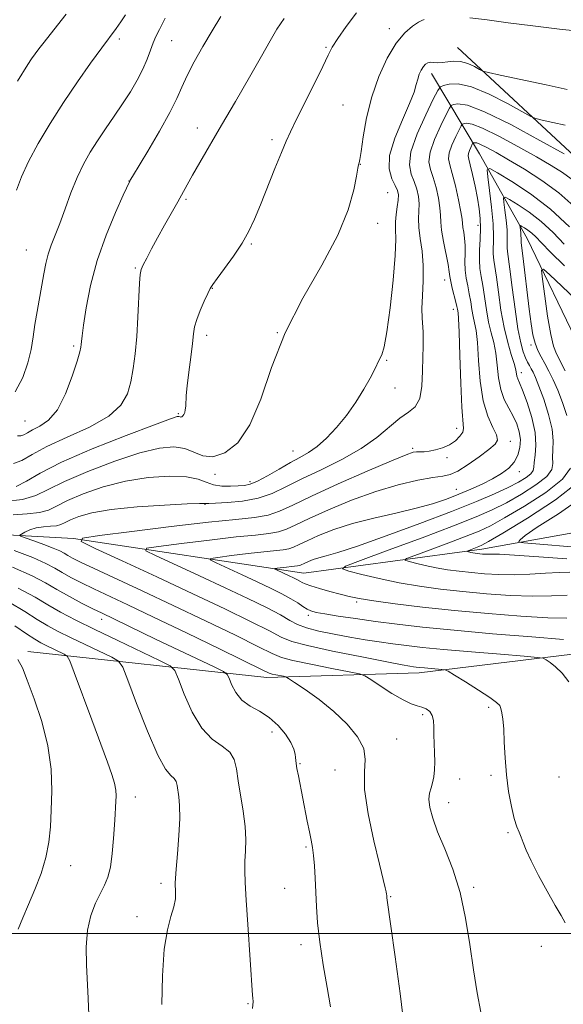
# Model space of a CAD drawing. Extents: x 2147300 to 2150200, y 307300 to 310200.
# Drawn here: x 2148625 to 2148771, y 308481 to 308745 of the extents above; entities that cross this region are included whole.
import ezdxf

# ---------------------------------------------------------------- set-up
doc = ezdxf.new("R2010")
doc.units = 0
doc.header["$MEASUREMENT"] = 0
for name, color, linetype, lineweight in [('BREAKLINE DTM HARD', 7, 'Continuous', 0), ('CONTOUR INDEX', 41, 'Continuous', 13), ('CONTOUR INTERMEDIATE', 44, 'Continuous', 0), ('GRID LINE', 7, 'Continuous', 0), ('SPOT ELEVATION DTM', 2, 'Continuous', 13)]:
    doc.layers.add(name, color=color, linetype=linetype, lineweight=lineweight)

msp = doc.modelspace()

# ---------------------------------------------------------------- linework, layer by layer
at = {"layer": 'BREAKLINE DTM HARD'}
for points in [[(2148742.23, 308737.31, 1135.03), (2148776, 308705.93, 1130.02), (2148805.7, 308671.05, 1126.18), (2148838.3, 308648.39, 1124.03), (2148868.56, 308634.46, 1120.89), (2148904.64, 308619.36, 1118.1)], [(2148735.25, 308730.32, 1133.4), (2148748.07, 308708.81, 1124.84), (2148760.89, 308686.13, 1119.09), (2148774.88, 308657.06, 1114.78), (2148792.35, 308637.3, 1111.52), (2148805.16, 308621.6, 1109.37)], [(2148374.1, 308598.52, 1170.11), (2148404.93, 308600.87, 1160.97), (2148445.65, 308607.89, 1155.1), (2148503.24, 308613.18, 1147.77), (2148578.29, 308609.17, 1138.28), (2148639.38, 308605.74, 1130.02), (2148701.05, 308596.49, 1123.1), (2148748.75, 308602.93, 1117.51), (2148810.4, 308614.04, 1107.97), (2148849.98, 308600.7, 1106.35), (2148875.9, 308589.66, 1105.12)], [(2148627.19, 308575.48, 1143.52), (2148691.19, 308568.56, 1134.5), (2148731.91, 308569.76, 1130.55), (2148779.61, 308575.62, 1126.88), (2148805.21, 308568.66, 1124.73), (2148833.15, 308555.31, 1121.94), (2148865.15, 308543.7, 1121.01), (2148918.69, 308522.22, 1118.39)]]:
    msp.add_polyline3d(points, dxfattribs=at)
at = {"layer": 'CONTOUR INDEX', "flags": 128}
for points, elevation in [([(2148623.323, 308625.864), (2148625.579, 308626.69), (2148628.335, 308628.261), (2148632.276, 308630.387), (2148637.748, 308632.891), (2148643.73, 308635.644), (2148648.859, 308638.53), (2148652.115, 308641.466), (2148653.849, 308644.509), (2148654.756, 308647.751), (2148655.415, 308651.294), (2148655.948, 308655.29), (2148656.364, 308659.9), (2148656.674, 308665.107), (2148657.071, 308674.193), (2148657.234, 308676.549), (2148657.517, 308677.861), (2148658.069, 308679.052), (2148659.006, 308680.869), (2148660.31, 308683.347), (2148661.93, 308686.345), (2148663.782, 308689.683), (2148667.318, 308695.985), (2148669.82, 308700.534), (2148671.271, 308703.107), (2148673.267, 308706.553), (2148679.067, 308716.482), (2148682.774, 308722.873), (2148686.516, 308729.371), (2148689.727, 308735.01), (2148692.036, 308739.117), (2148693.854, 308742.196), (2148695.783, 308745.049)], 1140), ([(2148771.053, 308502.789), (2148769.925, 308504.744), (2148768.306, 308507.502), (2148766.17, 308511.297), (2148763.881, 308515.531), (2148761.903, 308519.399), (2148760.581, 308522.284), (2148759.77, 308524.311), (2148759.208, 308525.793), (2148758.668, 308527.069), (2148758.079, 308528.573), (2148757.404, 308530.765), (2148756.639, 308533.969), (2148755.888, 308537.974), (2148755.286, 308542.432), (2148754.926, 308546.988), (2148754.728, 308551.248), (2148754.573, 308554.806), (2148754.365, 308557.369), (2148754.11, 308559.082), (2148753.839, 308560.2), (2148753.496, 308561.002), (2148752.671, 308561.857), (2148750.866, 308563.157), (2148747.837, 308565.131), (2148744.343, 308567.34), (2148741.396, 308569.182), (2148739.711, 308570.21), (2148738.827, 308570.61), (2148737.985, 308570.725), (2148733.33, 308571.117), (2148732.102, 308571.237), (2148731.181, 308571.341), (2148730.398, 308571.444), (2148729.442, 308571.589), (2148727.42, 308571.949), (2148723.295, 308572.729), (2148716.553, 308574.039), (2148708.771, 308575.61), (2148702.052, 308577.08), (2148697.851, 308578.227), (2148695.039, 308579.389), (2148691.842, 308581.046), (2148686.826, 308583.575), (2148679.918, 308586.936), (2148671.386, 308590.991), (2148661.739, 308595.496), (2148652.442, 308599.792), (2148645.202, 308603.121), (2148641.482, 308604.978), (2148641.781, 308605.876), (2148646.354, 308606.586), (2148654.986, 308607.687), (2148665.572, 308608.999), (2148675.535, 308610.15), (2148682.876, 308610.884), (2148687.9, 308611.406), (2148691.49, 308612.036), (2148694.553, 308613.07), (2148698.093, 308614.713), (2148703.139, 308617.146), (2148710.236, 308620.39), (2148717.986, 308623.812), (2148724.511, 308626.619), (2148728.423, 308628.224), (2148730.307, 308628.867), (2148731.242, 308628.994), (2148732.14, 308628.993), (2148733.247, 308629.016), (2148734.639, 308629.155), (2148736.35, 308629.493), (2148738.22, 308630.066), (2148740.044, 308630.899), (2148741.633, 308631.981), (2148742.861, 308633.161), (2148743.616, 308634.252), (2148743.84, 308635.286), (2148743.376, 308641.003), (2148743.073, 308647.392), (2148742.819, 308654.775), (2148742.615, 308661.064), (2148742.461, 308664.7), (2148742.346, 308666.238), (2148742.175, 308667.208), (2148742.031, 308667.926), (2148741.753, 308669.117), (2148740.797, 308672.87), (2148740.386, 308674.657), (2148740.166, 308675.975), (2148739.998, 308677.264), (2148739.688, 308679.142), (2148738.445, 308685.312), (2148737.925, 308688.342), (2148737.716, 308690.566), (2148737.659, 308692.368), (2148737.514, 308694.355), (2148737.099, 308696.952), (2148736.46, 308699.838), (2148735.7, 308702.507), (2148734.964, 308704.643), (2148734.568, 308706.68), (2148734.869, 308709.241), (2148736.063, 308712.694), (2148737.7, 308716.384), (2148739.166, 308719.4), (2148740.023, 308721.081), (2148740.534, 308721.761), (2148741.137, 308722.021), (2148742.328, 308722.221), (2148744.836, 308721.836), (2148749.448, 308720.114), (2148756.467, 308716.655), (2148764.277, 308712.444), (2148770.776, 308708.817)], 1130), ([(2148771.494, 308638.7), (2148770.336, 308642.186), (2148769.041, 308645.507), (2148767.808, 308648.31), (2148766.665, 308650.635), (2148765.595, 308652.619), (2148764.594, 308654.408), (2148763.698, 308656.172), (2148762.956, 308658.087), (2148762.39, 308660.354), (2148761.911, 308663.276), (2148761.407, 308667.18), (2148759.674, 308681.496), (2148759.234, 308684.962), (2148759.2, 308685.367), (2148759.214, 308686.22), (2148759.192, 308686.869), (2148759.119, 308687.685), (2148758.932, 308689.193), (2148758.902, 308689.551), (2148759.026, 308689.604), (2148759.409, 308689.396), (2148760.116, 308688.969), (2148761.047, 308688.349), (2148762.063, 308687.561), (2148763.13, 308686.557), (2148764.652, 308684.999), (2148767.139, 308682.478), (2148770.851, 308678.823)], 1120), ([(2148772.3, 308596.766), (2148769.389, 308596.713), (2148765.724, 308596.493), (2148761.583, 308596.222), (2148757.331, 308596.051), (2148753.272, 308596.094), (2148749.468, 308596.312), (2148745.918, 308596.629), (2148742.612, 308596.988), (2148739.483, 308597.406), (2148736.454, 308597.922), (2148733.513, 308598.545), (2148730.917, 308599.172), (2148728.989, 308599.671), (2148728.063, 308599.99), (2148728.517, 308600.4), (2148730.739, 308601.251), (2148734.846, 308602.764), (2148739.854, 308604.622), (2148744.511, 308606.379), (2148747.967, 308607.763), (2148751.007, 308609.202), (2148754.823, 308611.298), (2148760.143, 308614.438), (2148765.839, 308618.141), (2148770.321, 308621.71), (2148772.441, 308624.603)], 1120), ([(2148663.083, 308480.946), (2148663.251, 308488.623), (2148663.705, 308495.767), (2148664.532, 308500.978), (2148665.499, 308504.526), (2148666.292, 308507.102), (2148666.68, 308509.268), (2148666.755, 308511.076), (2148666.65, 308513.466), (2148666.697, 308514.789), (2148666.888, 308517.237), (2148667.24, 308521.304), (2148667.615, 308526.195), (2148667.84, 308530.793), (2148667.792, 308534.228), (2148667.567, 308536.614), (2148667.12, 308539.635), (2148666.869, 308540.677), (2148666.38, 308541.484), (2148665.484, 308542.28), (2148664.049, 308544.005), (2148661.95, 308547.777), (2148659.194, 308554.169), (2148656.319, 308561.569), (2148653.993, 308567.821), (2148652.615, 308571.354), (2148651.497, 308572.946), (2148649.682, 308573.961), (2148642.533, 308577.373), (2148638.597, 308579.271), (2148635.334, 308580.886), (2148632.511, 308582.399), (2148629.677, 308584.104), (2148626.379, 308586.233), (2148622.151, 308588.753)], 1140)]:
    msp.add_lwpolyline(points, dxfattribs=dict(at, elevation=elevation))
at = {"layer": 'CONTOUR INTERMEDIATE', "flags": 128}
for points, elevation in [([(2148624.092, 308619.694), (2148626.856, 308621.102), (2148630.511, 308623.262), (2148636.19, 308626.192), (2148644.447, 308629.781), (2148653.527, 308633.396), (2148661.093, 308636.276), (2148665.412, 308637.867), (2148667.154, 308638.443), (2148667.589, 308638.487), (2148667.966, 308638.335), (2148668.175, 308638.315), (2148668.426, 308638.396), (2148668.697, 308638.61), (2148668.955, 308638.983), (2148669.169, 308639.535), (2148669.332, 308640.273), (2148669.438, 308641.196), (2148669.6, 308644.073), (2148669.837, 308646.678), (2148670.27, 308650.333), (2148670.787, 308654.392), (2148671.237, 308658.005), (2148671.532, 308660.575), (2148671.84, 308662.505), (2148672.392, 308664.449), (2148673.329, 308666.857), (2148674.432, 308669.378), (2148675.387, 308671.457), (2148676.017, 308672.758), (2148676.673, 308673.825), (2148677.84, 308675.421), (2148679.828, 308678.083), (2148682.254, 308681.445), (2148684.564, 308684.914), (2148686.356, 308688.088), (2148687.852, 308691.326), (2148689.424, 308695.177), (2148693.325, 308704.935), (2148695.062, 308709.222), (2148696.327, 308712.219), (2148697.486, 308714.732), (2148699.051, 308717.916), (2148703.919, 308727.718), (2148706.135, 308732.243), (2148707.572, 308735.238), (2148708.686, 308737.37), (2148710.149, 308739.687), (2148712.423, 308742.925), (2148715.123, 308746.568)], 1138), ([(2148624.157, 308699.092), (2148625.493, 308702.656), (2148627.381, 308706.745), (2148629.974, 308711.578), (2148633.15, 308716.952), (2148636.714, 308722.561), (2148640.444, 308728.079), (2148644.001, 308733.112), (2148647.018, 308737.251), (2148650.839, 308742.389), (2148652.111, 308744.194), (2148653.293, 308746.035)], 1146), ([(2148624.418, 308728.316), (2148627.178, 308732.73), (2148628.212, 308734.302), (2148629.16, 308735.649), (2148630.109, 308736.923), (2148631.175, 308738.307), (2148637.431, 308746.277)], 1148), ([(2148620.831, 308615.715), (2148625.731, 308616.241), (2148629.345, 308617.265), (2148632.653, 308618.872), (2148636.989, 308621.066), (2148643.235, 308623.758), (2148650.444, 308626.488), (2148657.212, 308628.702), (2148662.449, 308629.962), (2148666.301, 308630.3), (2148669.228, 308629.861), (2148674.039, 308627.925), (2148676.702, 308627.666), (2148679.91, 308628.707), (2148683.371, 308631.438), (2148686.656, 308636.19), (2148689.517, 308643.111), (2148692.435, 308651.593), (2148696.071, 308660.847), (2148700.802, 308670.141), (2148705.856, 308679), (2148710.174, 308687.011), (2148712.96, 308693.8), (2148714.458, 308699.152), (2148715.172, 308702.891), (2148715.54, 308704.968), (2148715.723, 308705.848), (2148715.902, 308706.399), (2148716.069, 308707.307), (2148716.393, 308709.493), (2148716.957, 308713.377), (2148717.866, 308718.477), (2148719.228, 308724.087), (2148721.1, 308729.557), (2148723.337, 308734.468), (2148725.742, 308738.456), (2148728.107, 308741.263), (2148730.192, 308743.047), (2148731.745, 308744.073), (2148732.647, 308744.596), (2148733.313, 308744.84)], 1136), ([(2148623.758, 308645.082), (2148625.825, 308648.915), (2148627.212, 308652.877), (2148628.061, 308656.456), (2148628.595, 308659.771), (2148629.059, 308663.099), (2148629.642, 308666.631), (2148630.932, 308673.628), (2148631.475, 308676.681), (2148632.005, 308679.416), (2148632.632, 308681.93), (2148633.449, 308684.356), (2148635.709, 308690.173), (2148637.139, 308694.093), (2148638.713, 308698.373), (2148640.364, 308702.494), (2148642.053, 308706.069), (2148643.839, 308709.255), (2148645.806, 308712.346), (2148647.998, 308715.568), (2148650.302, 308718.888), (2148652.565, 308722.211), (2148654.646, 308725.448), (2148656.471, 308728.549), (2148657.975, 308731.475), (2148659.127, 308734.179), (2148660.007, 308736.576), (2148660.727, 308738.577), (2148661.431, 308740.234), (2148662.401, 308742.169), (2148663.95, 308745.147)], 1144), ([(2148624.418, 308633.264), (2148625.315, 308633.266), (2148626.11, 308633.557), (2148627.082, 308634.111), (2148628.473, 308634.861), (2148630.433, 308635.839), (2148632.752, 308637.473), (2148635.127, 308640.289), (2148637.287, 308644.526), (2148639.076, 308649.27), (2148640.366, 308653.318), (2148641.087, 308655.782), (2148641.388, 308657.022), (2148641.472, 308657.715), (2148641.53, 308658.525), (2148641.69, 308660.07), (2148642.066, 308662.958), (2148642.777, 308667.595), (2148643.952, 308673.57), (2148645.727, 308680.274), (2148648.114, 308687.061), (2148650.639, 308693.156), (2148652.706, 308697.747), (2148654.466, 308701.534), (2148654.603, 308701.774), (2148655.187, 308702.758), (2148659.273, 308709.574), (2148662.39, 308714.885), (2148665.186, 308719.899), (2148667.071, 308723.697), (2148668.413, 308726.73), (2148669.818, 308729.789), (2148671.748, 308733.471), (2148674.073, 308737.588), (2148676.516, 308741.756), (2148678.838, 308745.645)], 1142), ([(2148745.546, 308745.272), (2148750.178, 308744.696), (2148755.772, 308743.935), (2148762.368, 308743.084), (2148769.464, 308742.242), (2148776.417, 308741.506)], 1136), ([(2148623.217, 308612.09), (2148627.034, 308612.379), (2148630.296, 308612.729), (2148632.701, 308613.41), (2148634.903, 308614.48), (2148637.789, 308615.94), (2148642.023, 308617.736), (2148647.361, 308619.58), (2148653.332, 308621.127), (2148659.441, 308622.098), (2148665.097, 308622.474), (2148669.681, 308622.302), (2148672.801, 308621.675), (2148674.958, 308620.86), (2148676.875, 308620.172), (2148679.095, 308619.845), (2148681.436, 308619.8), (2148683.531, 308619.878), (2148685.162, 308619.991), (2148686.694, 308620.328), (2148688.635, 308621.148), (2148691.327, 308622.599), (2148694.436, 308624.387), (2148697.457, 308626.107), (2148700.021, 308627.487), (2148702.3, 308628.789), (2148704.598, 308630.408), (2148707.142, 308632.653), (2148709.838, 308635.48), (2148712.511, 308638.758), (2148714.997, 308642.312), (2148717.155, 308645.785), (2148718.853, 308648.776), (2148720.014, 308650.995), (2148721.362, 308653.801), (2148721.927, 308655.021), (2148722.553, 308657.127), (2148723.292, 308661.127), (2148724.151, 308667.548), (2148724.965, 308674.998), (2148725.522, 308681.604), (2148725.691, 308685.973), (2148725.64, 308688.629), (2148725.617, 308690.579), (2148725.8, 308692.611), (2148726.093, 308694.663), (2148726.333, 308696.454), (2148726.371, 308697.812), (2148726.124, 308698.985), (2148725.52, 308700.326), (2148724.607, 308702.169), (2148723.903, 308704.773), (2148724.042, 308708.375), (2148725.418, 308713.02), (2148727.468, 308717.979), (2148729.389, 308722.33), (2148730.57, 308725.383), (2148731.172, 308727.393), (2148731.548, 308728.845), (2148731.983, 308730.133), (2148732.501, 308731.276), (2148733.056, 308732.198), (2148733.621, 308732.841), (2148734.235, 308733.219), (2148734.956, 308733.366), (2148735.832, 308733.333), (2148736.886, 308733.253), (2148738.135, 308733.278), (2148739.588, 308733.488), (2148741.232, 308733.679), (2148743.046, 308733.578), (2148744.965, 308733.009), (2148746.75, 308732.194), (2148748.114, 308731.454), (2148749.024, 308731), (2148750.457, 308730.598), (2148753.639, 308729.906), (2148765.898, 308727.278), (2148771.563, 308726.039)], 1134), ([(2148748.471, 308478.878), (2148747.508, 308484.086), (2148746.471, 308490.21), (2148745.486, 308497.025), (2148744.382, 308504.105), (2148742.914, 308510.969), (2148740.948, 308517.202), (2148738.797, 308522.653), (2148736.886, 308527.234), (2148735.555, 308530.898), (2148734.808, 308533.749), (2148734.563, 308535.927), (2148734.721, 308537.594), (2148735.114, 308538.989), (2148735.554, 308540.366), (2148735.885, 308541.945), (2148736.078, 308543.788), (2148736.131, 308545.919), (2148736.06, 308548.322), (2148735.936, 308550.821), (2148735.847, 308553.2), (2148735.836, 308555.276), (2148735.763, 308557.007), (2148735.446, 308558.384), (2148734.755, 308559.41), (2148733.77, 308560.135), (2148732.627, 308560.622), (2148731.387, 308560.979), (2148729.82, 308561.504), (2148727.62, 308562.539), (2148724.662, 308564.275), (2148721.527, 308566.282), (2148718.973, 308567.976), (2148717.42, 308568.948), (2148715.932, 308569.485), (2148713.233, 308570.046), (2148708.53, 308570.968), (2148702.952, 308572.088), (2148698.111, 308573.121), (2148695.055, 308573.927), (2148692.576, 308574.953), (2148688.901, 308576.791), (2148682.745, 308579.84), (2148674.767, 308583.723), (2148666.111, 308587.872), (2148657.826, 308591.773), (2148644.947, 308597.759), (2148641.293, 308599.482), (2148639.166, 308600.532), (2148637.907, 308601.218), (2148636.903, 308601.813), (2148635.725, 308602.449), (2148633.989, 308603.224), (2148631.494, 308604.183), (2148628.766, 308605.162), (2148626.514, 308605.947), (2148625.289, 308606.395), (2148625.015, 308606.663), (2148625.454, 308606.979), (2148626.399, 308607.503), (2148627.749, 308608.115), (2148629.431, 308608.624), (2148631.339, 308608.899), (2148633.238, 308609.043), (2148634.861, 308609.217), (2148636.058, 308609.556), (2148637.153, 308610.088), (2148638.588, 308610.815), (2148640.811, 308611.714), (2148644.278, 308612.672), (2148649.451, 308613.553), (2148656.422, 308614.244), (2148663.796, 308614.734), (2148669.809, 308615.036), (2148673.166, 308615.171), (2148674.446, 308615.196), (2148674.884, 308615.164), (2148675.617, 308615.186), (2148677.425, 308615.253), (2148680.621, 308615.405), (2148684.672, 308615.781), (2148688.835, 308616.546), (2148692.585, 308617.825), (2148696.287, 308619.578), (2148700.528, 308621.727), (2148705.673, 308624.196), (2148711.206, 308626.924), (2148716.39, 308629.852), (2148720.648, 308632.876), (2148726.799, 308637.992), (2148729.087, 308639.591), (2148730.876, 308641.089), (2148732.082, 308643.263), (2148732.678, 308646.619), (2148732.864, 308650.589), (2148732.895, 308654.334), (2148732.968, 308657.213), (2148733.048, 308659.362), (2148733.039, 308661.116), (2148732.708, 308664.779), (2148732.657, 308667.373), (2148732.823, 308670.805), (2148733.035, 308674.78), (2148733.052, 308678.875), (2148732.721, 308682.721), (2148732.231, 308686.162), (2148731.854, 308689.097), (2148731.783, 308691.481), (2148731.879, 308693.502), (2148731.923, 308695.405), (2148731.735, 308697.382), (2148731.292, 308699.411), (2148730.61, 308701.416), (2148729.797, 308703.428), (2148729.323, 308705.904), (2148729.752, 308709.408), (2148731.41, 308714.199), (2148733.681, 308719.32), (2148735.715, 308723.505), (2148736.904, 308725.838), (2148737.613, 308726.78), (2148738.45, 308727.141), (2148739.955, 308727.503), (2148742.397, 308727.551), (2148745.978, 308726.746), (2148750.676, 308724.78), (2148755.576, 308722.274), (2148761.813, 308718.833), (2148763.197, 308718.256), (2148764.876, 308717.858), (2148767.684, 308717.251), (2148771.045, 308716.483)], 1132), ([(2148771.964, 308567.402), (2148770.187, 308569.697), (2148768.47, 308571.425), (2148766.983, 308572.594), (2148765.892, 308573.309), (2148765.117, 308573.692), (2148763.61, 308573.932), (2148760.078, 308574.234), (2148753.751, 308574.749), (2148745.944, 308575.399), (2148738.493, 308576.051), (2148732.801, 308576.606), (2148728.528, 308577.091), (2148724.899, 308577.566), (2148721.26, 308578.084), (2148717.441, 308578.672), (2148713.393, 308579.351), (2148709.157, 308580.129), (2148705.126, 308580.979), (2148701.787, 308581.86), (2148699.401, 308582.769), (2148697.347, 308583.855), (2148694.783, 308585.301), (2148691.03, 308587.253), (2148686.053, 308589.697), (2148679.984, 308592.585), (2148673.133, 308595.784), (2148661.39, 308601.199), (2148658.748, 308602.517), (2148658.96, 308603.155), (2148662.208, 308603.659), (2148668.338, 308604.442), (2148675.856, 308605.373), (2148682.931, 308606.19), (2148688.144, 308606.712), (2148691.712, 308607.083), (2148694.261, 308607.53), (2148696.436, 308608.264), (2148698.95, 308609.431), (2148702.534, 308611.159), (2148707.669, 308613.481), (2148713.845, 308616.042), (2148720.302, 308618.391), (2148726.348, 308620.166), (2148731.56, 308621.368), (2148735.582, 308622.086), (2148738.256, 308622.471), (2148740.21, 308622.911), (2148742.272, 308623.856), (2148745.016, 308625.586), (2148748.021, 308627.704), (2148750.615, 308629.647), (2148752.253, 308631.024), (2148752.899, 308632.149), (2148752.645, 308633.51), (2148751.644, 308635.548), (2148750.293, 308638.522), (2148749.053, 308642.646), (2148748.269, 308647.917), (2148747.833, 308653.478), (2148747.526, 308658.258), (2148747.172, 308661.483), (2148746.778, 308663.578), (2148746.397, 308665.268), (2148746.062, 308667.135), (2148745.738, 308669.197), (2148745.368, 308671.33), (2148744.929, 308673.439), (2148744.514, 308675.546), (2148744.244, 308677.702), (2148744.195, 308679.933), (2148744.254, 308682.161), (2148744.261, 308684.284), (2148744.102, 308686.203), (2148743.856, 308687.842), (2148743.646, 308689.129), (2148743.426, 308691.291), (2148743.105, 308693.306), (2148742.463, 308696.522), (2148741.628, 308700.264), (2148740.79, 308703.598), (2148740.131, 308705.857), (2148739.812, 308707.455), (2148739.986, 308709.074), (2148740.717, 308711.189), (2148741.72, 308713.448), (2148742.617, 308715.296), (2148743.142, 308716.325), (2148743.455, 308716.741), (2148743.824, 308716.9), (2148744.554, 308717.023), (2148746.09, 308716.787), (2148748.914, 308715.733), (2148753.262, 308713.585), (2148758.393, 308710.801), (2148763.317, 308708.022), (2148767.257, 308705.741), (2148770.276, 308703.863), (2148772.65, 308702.142)], 1128), ([(2148770.608, 308578.747), (2148762.057, 308579.395), (2148751.567, 308580.259), (2148741.268, 308581.179), (2148732.823, 308582.029), (2148726.031, 308582.812), (2148720.221, 308583.566), (2148714.899, 308584.309), (2148710.259, 308584.997), (2148706.67, 308585.566), (2148704.353, 308585.987), (2148702.941, 308586.371), (2148701.917, 308586.861), (2148700.828, 308587.573), (2148699.449, 308588.509), (2148697.618, 308589.643), (2148695.202, 308590.956), (2148692.185, 308592.461), (2148688.583, 308594.179), (2148684.528, 308596.072), (2148677.578, 308599.277), (2148676.014, 308600.057), (2148676.14, 308600.435), (2148678.062, 308600.733), (2148681.69, 308601.196), (2148686.139, 308601.747), (2148690.327, 308602.231), (2148695.523, 308602.759), (2148697.032, 308603.024), (2148698.319, 308603.458), (2148699.807, 308604.149), (2148701.928, 308605.172), (2148705.029, 308606.558), (2148709.114, 308608.157), (2148714.104, 308609.775), (2148719.821, 308611.256), (2148725.708, 308612.607), (2148731.11, 308613.875), (2148735.546, 308615.107), (2148739.224, 308616.343), (2148742.525, 308617.625), (2148745.743, 308618.978), (2148748.82, 308620.374), (2148751.61, 308621.771), (2148753.991, 308623.152), (2148755.924, 308624.6), (2148757.395, 308626.225), (2148758.392, 308628.1), (2148758.93, 308630.155), (2148759.028, 308632.284), (2148758.713, 308634.398), (2148758.04, 308636.491), (2148757.072, 308638.573), (2148755.899, 308640.688), (2148754.72, 308642.996), (2148753.763, 308645.686), (2148753.178, 308648.857), (2148752.812, 308652.234), (2148752.437, 308655.452), (2148751.884, 308658.266), (2148751.211, 308660.918), (2148750.535, 308663.774), (2148749.949, 308667.062), (2148748.984, 308673.543), (2148748.554, 308675.986), (2148748.218, 308678.101), (2148748.058, 308680.337), (2148748.118, 308683.019), (2148748.279, 308685.968), (2148748.382, 308688.877), (2148748.297, 308691.54), (2148748.008, 308694.143), (2148747.529, 308696.973), (2148746.894, 308700.177), (2148746.214, 308703.332), (2148745.62, 308705.878), (2148745.222, 308707.424), (2148745.047, 308708.275), (2148745.102, 308708.907), (2148745.371, 308709.683), (2148745.739, 308710.513), (2148746.261, 308711.569), (2148746.376, 308711.721), (2148746.511, 308711.78), (2148746.779, 308711.825), (2148747.343, 308711.738), (2148748.38, 308711.351), (2148750.057, 308710.515), (2148752.508, 308709.158), (2148755.858, 308707.227), (2148760.11, 308704.705), (2148764.798, 308701.71), (2148769.333, 308698.392), (2148773.357, 308694.857)], 1126), ([(2148771.505, 308584.408), (2148766.421, 308584.539), (2148759.146, 308584.975), (2148750.447, 308585.664), (2148741.369, 308586.508), (2148732.864, 308587.412), (2148725.503, 308588.294), (2148719.761, 308589.073), (2148715.888, 308589.702), (2148713.209, 308590.264), (2148710.823, 308590.874), (2148708.07, 308591.609), (2148705.254, 308592.384), (2148702.92, 308593.076), (2148701.455, 308593.597), (2148700.612, 308593.997), (2148699.985, 308594.365), (2148699.235, 308594.773), (2148698.299, 308595.24), (2148697.181, 308595.773), (2148693.765, 308597.355), (2148693.28, 308597.597), (2148693.319, 308597.714), (2148693.916, 308597.807), (2148696.422, 308598.122), (2148697.722, 308598.272), (2148699.335, 308598.436), (2148699.803, 308598.518), (2148700.203, 308598.653), (2148701.323, 308599.184), (2148702.285, 308599.615), (2148703.553, 308600.111), (2148705.101, 308600.613), (2148707.061, 308601.141), (2148710.187, 308602.038), (2148715.39, 308603.728), (2148723.138, 308606.458), (2148732.13, 308609.761), (2148740.624, 308612.995), (2148747.248, 308615.65), (2148752.126, 308617.753), (2148755.755, 308619.463), (2148758.548, 308620.915), (2148760.586, 308622.138), (2148761.868, 308623.133), (2148762.45, 308623.955), (2148762.622, 308624.859), (2148762.732, 308626.153), (2148763.01, 308628.096), (2148763.213, 308630.757), (2148762.982, 308634.154), (2148762.087, 308638.18), (2148760.824, 308642.213), (2148759.62, 308645.505), (2148758.809, 308647.521), (2148758.355, 308648.584), (2148758.124, 308649.231), (2148757.778, 308651.008), (2148757.349, 308652.645), (2148756.595, 308655.048), (2148755.643, 308658.259), (2148754.673, 308662.281), (2148753.836, 308666.989), (2148753.15, 308671.739), (2148752.599, 308675.755), (2148751.892, 308680.372), (2148751.772, 308682.013), (2148751.848, 308686.618), (2148751.729, 308690.117), (2148751.335, 308694.521), (2148750.801, 308699.035), (2148750.325, 308702.656), (2148750.165, 308704.59), (2148750.833, 308704.874), (2148752.899, 308703.751), (2148756.708, 308701.451), (2148761.699, 308698.151), (2148767.083, 308694.012), (2148772.147, 308689.303)], 1124), ([(2148771.544, 308590.579), (2148767.35, 308590.391), (2148762.235, 308590.33), (2148756.315, 308590.545), (2148749.97, 308590.989), (2148743.644, 308591.569), (2148737.681, 308592.215), (2148732.039, 308592.969), (2148726.577, 308593.9), (2148721.274, 308595.024), (2148716.593, 308596.154), (2148713.117, 308597.053), (2148711.447, 308597.628), (2148712.265, 308598.367), (2148716.273, 308599.903), (2148723.677, 308602.63), (2148732.709, 308605.981), (2148741.106, 308609.15), (2148747.174, 308611.547), (2148751.512, 308613.457), (2148755.289, 308615.38), (2148759.345, 308617.677), (2148763.213, 308620.14), (2148766.094, 308622.421), (2148767.446, 308624.279), (2148767.728, 308625.887), (2148767.655, 308627.527), (2148767.758, 308629.465), (2148767.844, 308631.915), (2148767.537, 308635.078), (2148766.592, 308638.998), (2148765.279, 308643.078), (2148764, 308646.565), (2148763.065, 308648.901), (2148762.42, 308650.324), (2148761.92, 308651.265), (2148761.442, 308652.11), (2148760.942, 308653.042), (2148760.399, 308654.196), (2148759.795, 308655.765), (2148759.124, 308658.187), (2148758.386, 308661.957), (2148757.598, 308667.263), (2148756.841, 308673.053), (2148756.214, 308677.968), (2148755.566, 308682.643), (2148755.486, 308683.69), (2148755.531, 308686.419), (2148755.46, 308688.493), (2148755.227, 308691.103), (2148754.911, 308693.778), (2148754.628, 308695.924), (2148754.534, 308697.071), (2148754.929, 308697.239), (2148756.154, 308696.574), (2148758.415, 308695.207), (2148761.393, 308693.226), (2148764.64, 308690.708), (2148767.784, 308687.757), (2148770.763, 308684.605)], 1122), ([(2148771.035, 308650.741), (2148768.681, 308655.22), (2148767.89, 308657.298), (2148767.146, 308660.475), (2148766.329, 308665.302), (2148765.535, 308670.707), (2148764.913, 308675.214), (2148764.665, 308677.633), (2148765.194, 308677.935), (2148766.953, 308676.377), (2148770.147, 308673.345), (2148773.987, 308669.733)], 1118), ([(2148771.44, 308600.292), (2148763.981, 308600.875), (2148757.497, 308601.335), (2148753.478, 308601.553), (2148751.449, 308601.596), (2148750.439, 308601.576), (2148749.64, 308601.585), (2148748.891, 308601.628), (2148748.193, 308601.69), (2148747.542, 308601.761), (2148746.926, 308601.843), (2148746.33, 308601.944), (2148745.752, 308602.067), (2148744.861, 308602.289), (2148744.679, 308602.351), (2148744.768, 308602.432), (2148745.206, 308602.6), (2148747.916, 308603.609), (2148748.759, 308603.979), (2148750.501, 308604.946), (2148754.357, 308607.215), (2148760.94, 308611.2), (2148768.466, 308616.143), (2148774.548, 308620.998)], 1118), ([(2148776.969, 308603.214), (2148759.967, 308604.584), (2148758.725, 308604.758), (2148758.626, 308604.973), (2148758.94, 308605.43), (2148760.274, 308606.544), (2148763.57, 308608.785), (2148769.259, 308612.419), (2148775.723, 308616.909)], 1116), ([(2148727.928, 308475.002), (2148726.865, 308483.914), (2148725.549, 308493.741), (2148724.394, 308501.96), (2148723.318, 308509.483), (2148723.279, 308510.13), (2148723.227, 308510.472), (2148723.101, 308511.078), (2148722.841, 308512.182), (2148721.304, 308518.496), (2148719.812, 308524.765), (2148718.29, 308531.991), (2148717.334, 308538.556), (2148717.292, 308543.262), (2148717.522, 308546.602), (2148717.137, 308549.493), (2148715.459, 308552.659), (2148712.645, 308556.059), (2148709.065, 308559.457), (2148705.129, 308562.618), (2148701.42, 308565.292), (2148698.564, 308567.228), (2148696.975, 308568.278), (2148696.206, 308568.7), (2148695.599, 308568.857), (2148693.542, 308569.266), (2148692.574, 308569.472), (2148691.786, 308569.72), (2148690.053, 308570.529), (2148678.666, 308576.105), (2148669.626, 308580.506), (2148660.869, 308584.736), (2148653.988, 308588.015), (2148644.853, 308592.323), (2148641.532, 308593.939), (2148638.738, 308595.369), (2148636.418, 308596.651), (2148634.401, 308597.846), (2148632.033, 308599.125), (2148628.544, 308600.683), (2148623.528, 308602.61)], 1134), ([(2148708.206, 308480.319), (2148707.279, 308485.468), (2148706.227, 308491.585), (2148705.315, 308497.639), (2148704.742, 308502.819), (2148704.439, 308507.209), (2148704.106, 308514.761), (2148703.921, 308518.056), (2148703.693, 308520.824), (2148703.405, 308523), (2148703.036, 308524.967), (2148702.565, 308527.215), (2148701.986, 308530.092), (2148699.603, 308542.243), (2148699.238, 308544.182), (2148699.03, 308545.459), (2148698.933, 308546.32), (2148698.879, 308547.088), (2148698.778, 308548.048), (2148698.429, 308549.347), (2148697.608, 308551.096), (2148696.151, 308553.319), (2148694.153, 308555.703), (2148691.772, 308557.847), (2148689.187, 308559.485), (2148686.658, 308560.894), (2148684.468, 308562.484), (2148682.835, 308564.514), (2148681.726, 308566.638), (2148681.045, 308568.358), (2148680.565, 308569.372), (2148679.532, 308570.152), (2148677.059, 308571.37), (2148661.402, 308578.84), (2148646.917, 308585.825), (2148644.76, 308586.888), (2148641.771, 308588.396), (2148638.31, 308590.206), (2148634.93, 308592.083), (2148631.898, 308593.879), (2148628.341, 308595.801), (2148623.098, 308598.141)], 1136), ([(2148687.29, 308479.912), (2148687.482, 308481.752), (2148687.432, 308482.61), (2148687.353, 308483.483), (2148686.095, 308502.348), (2148685.67, 308508.93), (2148685.399, 308513.598), (2148685.288, 308516.784), (2148685.316, 308519.353), (2148685.439, 308522.044), (2148685.504, 308525.106), (2148685.334, 308528.661), (2148684.82, 308532.735), (2148683.485, 308540.861), (2148683.02, 308544.071), (2148682.41, 308546.601), (2148681.223, 308548.561), (2148679.169, 308550.166), (2148676.532, 308552.051), (2148673.739, 308554.958), (2148671.171, 308559.291), (2148669.042, 308564.097), (2148667.519, 308568.09), (2148666.557, 308570.379), (2148665.245, 308571.677), (2148662.461, 308573.098), (2148651.251, 308578.448), (2148645.078, 308581.426), (2148640.014, 308583.921), (2148635.953, 308586.03), (2148632.505, 308587.992), (2148629.118, 308590.054), (2148624.614, 308592.494)], 1138), ([(2148643.48, 308478.203), (2148643.324, 308482.584), (2148642.894, 308491.546), (2148642.842, 308496.319), (2148643.195, 308500.834), (2148644.095, 308504.775), (2148645.338, 308508.084), (2148646.627, 308510.763), (2148647.724, 308512.915), (2148648.598, 308515.037), (2148649.276, 308517.729), (2148649.785, 308521.359), (2148650.152, 308525.394), (2148650.408, 308529.071), (2148650.582, 308531.815), (2148650.696, 308533.791), (2148650.771, 308535.353), (2148650.807, 308536.82), (2148650.714, 308538.388), (2148650.379, 308540.219), (2148649.687, 308542.543), (2148648.507, 308545.847), (2148644.276, 308557.236), (2148639.619, 308569.854), (2148638.422, 308573.011), (2148637.718, 308574.3), (2148636.902, 308574.824), (2148632.116, 308577.117), (2148630.654, 308577.852), (2148629.069, 308578.768), (2148626.85, 308580.217), (2148623.666, 308582.403)], 1142), ([(2148624.597, 308501.116), (2148625.857, 308504.196), (2148627.402, 308507.716), (2148629.096, 308511.749), (2148630.715, 308516.062), (2148632.013, 308520.347), (2148632.817, 308524.407), (2148633.238, 308528.499), (2148633.462, 308532.99), (2148633.589, 308538.165), (2148633.39, 308543.96), (2148632.557, 308550.228), (2148630.923, 308556.724), (2148628.901, 308562.819), (2148627.051, 308567.786), (2148625.732, 308571.143), (2148624.504, 308573.386)], 1144)]:
    msp.add_lwpolyline(points, dxfattribs=dict(at, elevation=elevation))
at = {"layer": 'GRID LINE', "flags": 128}
msp.add_lwpolyline([(2150000, 308500), (2147500, 308500)], dxfattribs=at)
at = {"layer": 'SPOT ELEVATION DTM'}
for p in [(2148723.93, 308742.36, 1136.51), (2148651.69, 308739.64, 1145.64), (2148665.69, 308739.13, 1143.12), (2148706.97, 308737.35, 1138.16), (2148711.51, 308721.96, 1137.06), (2148672.6, 308715.73, 1140.64), (2148692.52, 308712.65, 1138.35), (2148716.21, 308706.03, 1135.96), (2148654.26, 308701.59, 1142.03), (2148669.56, 308696.61, 1139.77), (2148723.48, 308698.41, 1135.12), (2148720.87, 308690.22, 1135.43), (2148747.65, 308689.68, 1126.6), (2148626.78, 308683.03, 1144.9), (2148687.02, 308684.65, 1137.84), (2148655.95, 308678.24, 1140.16), (2148738.79, 308675.01, 1130.64), (2148676.54, 308672.83, 1137.95), (2148741.1, 308667.18, 1130.56), (2148675.1, 308660.23, 1137.53), (2148694, 308660.88, 1136), (2148639.46, 308657.36, 1142.27), (2148761.88, 308657.63, 1120.33), (2148723.26, 308653.5, 1133.86), (2148759.28, 308650.17, 1123.47), (2148725.43, 308646.08, 1133.26), (2148667.45, 308639.22, 1138.17), (2148626.4, 308637.3, 1143.09), (2148742.01, 308635.26, 1130.53), (2148756.34, 308631.83, 1127.47), (2148698.13, 308629.21, 1134.86), (2148730.19, 308629.9, 1130.25), (2148739.4, 308627.4, 1129.66), (2148677.31, 308622.94, 1135.57), (2148758.74, 308623.66, 1125.48), (2148686.66, 308621.05, 1134.47), (2148741.91, 308618.92, 1126.83), (2148674.6, 308614.95, 1131.91), (2148715.18, 308588.74, 1124.29), (2148702.24, 308585.21, 1126.37), (2148646.99, 308584.11, 1136.6), (2148750.53, 308560.58, 1130.3), (2148732.86, 308558.56, 1132.38), (2148692.57, 308553.93, 1136.75), (2148725.92, 308552.11, 1133.56), (2148700.01, 308545.5, 1135.87), (2148709.45, 308543.74, 1134.67), (2148742.82, 308541.31, 1131.03), (2148751.16, 308542.36, 1130.27), (2148769.39, 308541.92, 1128.94), (2148655.99, 308536.53, 1141.4), (2148739.8, 308535.04, 1131.36), (2148755.69, 308526.98, 1130.17), (2148701.64, 308523.13, 1136.22), (2148638.61, 308518.13, 1143.31), (2148662.79, 308513.37, 1140.41), (2148695.91, 308512.02, 1136.88), (2148746.51, 308512.31, 1131.74), (2148724.34, 308509.85, 1133.89), (2148656.41, 308504.49, 1140.53), (2148700.33, 308496.93, 1136.47), (2148764.67, 308496.54, 1131.03), (2148686.12, 308481.16, 1138.15)]:
    msp.add_point(p, dxfattribs=at)

doc.saveas('drawing.dxf')
